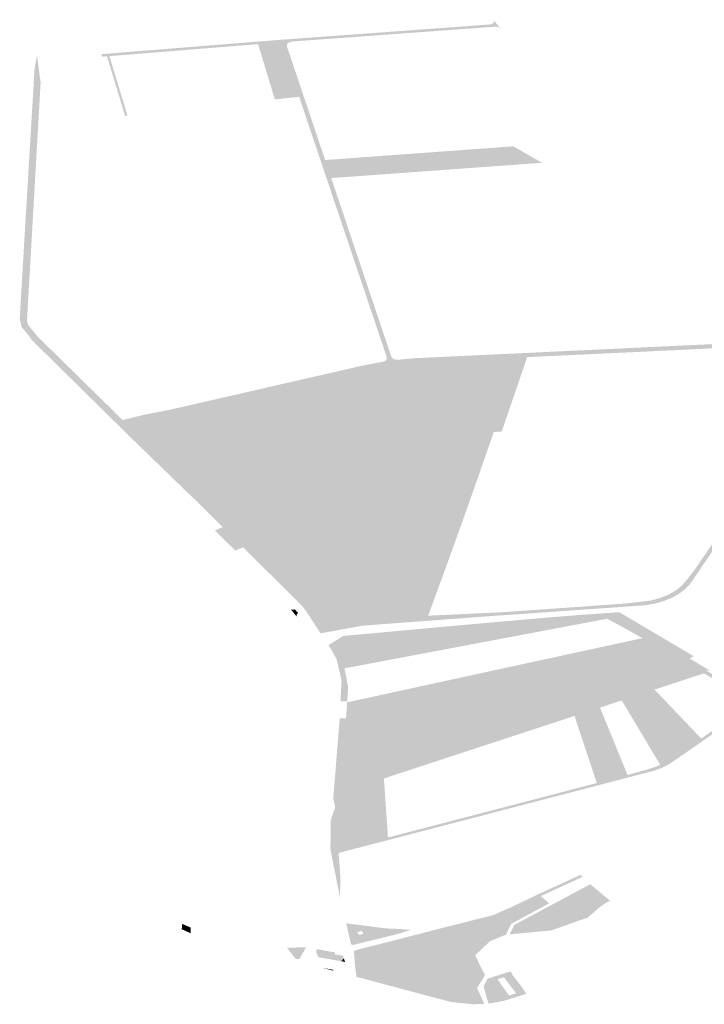
# Model space of a CAD drawing. Units: inches. Extents: x 15.925 to 16.72, y 49.117 to 49.376.
# Drawn here: x 16.64 to 16.648, y 49.132 to 49.143 of the extents above; entities that cross this region are included whole.
import ezdxf

# ---------------------------------------------------------------- set-up
doc = ezdxf.new("R2010")
doc.units = ezdxf.units.IN
doc.header["$MEASUREMENT"] = 0

msp = doc.modelspace()

# ---------------------------------------------------------------- hatches: boundary and pattern name
for points in [[(16.644622, 49.142925), (16.644137, 49.14289), (16.643789, 49.142864), (16.643152, 49.142818), (16.642962, 49.142803), (16.642934, 49.142801), (16.642768, 49.142788), (16.642429, 49.142761), (16.642179, 49.142741), (16.641786, 49.142709), (16.641475, 49.142684), (16.641401, 49.142678), (16.641365, 49.142675), (16.641097, 49.142654), (16.64107, 49.142652), (16.641016, 49.142647), (16.641007, 49.142676), (16.641026, 49.142677), (16.641045, 49.142679), (16.641067, 49.142681), (16.641102, 49.142683), (16.641393, 49.142707), (16.641663, 49.142728), (16.64213, 49.142766), (16.642256, 49.142776), (16.642385, 49.142786), (16.642502, 49.142796), (16.642958, 49.142832), (16.643043, 49.142839), (16.644024, 49.14291), (16.644605, 49.142953), (16.644943, 49.142977), (16.645057, 49.142986), (16.645369, 49.143009), (16.645395, 49.143014), (16.645414, 49.143028), (16.64542, 49.143046), (16.645412, 49.143063), (16.645415, 49.143059), (16.645494, 49.142963), (16.645497, 49.142959), (16.645486, 49.14297), (16.645469, 49.142979), (16.645449, 49.142983), (16.645428, 49.142984), (16.644906, 49.142946), (16.644622, 49.142925)], [(16.64323, 49.142197), (16.642957, 49.142167), (16.642768, 49.142788), (16.642934, 49.142801), (16.642962, 49.142803), (16.642987, 49.142802), (16.64301, 49.142795), (16.643027, 49.142784), (16.643037, 49.142768), (16.64323, 49.142197)], [(16.643619, 49.141039), (16.643499, 49.141396), (16.643419, 49.141633), (16.643354, 49.141827), (16.643299, 49.141991), (16.64323, 49.142197), (16.643037, 49.142768), (16.643027, 49.142784), (16.64301, 49.142795), (16.642987, 49.142802), (16.642962, 49.142803), (16.643152, 49.142818), (16.643124, 49.142812), (16.643103, 49.142799), (16.643092, 49.142782), (16.643092, 49.142763), (16.643231, 49.142352), (16.643348, 49.142004), (16.643473, 49.141632), (16.643522, 49.141486), (16.643591, 49.141283), (16.643663, 49.141068), (16.643709, 49.140932), (16.64378, 49.14072), (16.643848, 49.140517), (16.643938, 49.140251), (16.643978, 49.140131), (16.644021, 49.140002), (16.644065, 49.139872), (16.644122, 49.139704), (16.64419, 49.1395), (16.644234, 49.13937), (16.644266, 49.139276), (16.644276, 49.13926), (16.644295, 49.139248), (16.644319, 49.139242), (16.644345, 49.139241), (16.644254, 49.139231), (16.644163, 49.139217), (16.644187, 49.139224), (16.644206, 49.139237), (16.644215, 49.139253), (16.644215, 49.13927), (16.644106, 49.139592), (16.64407, 49.139701), (16.644015, 49.139862), (16.643966, 49.140009), (16.643903, 49.140196), (16.643854, 49.140341), (16.64374, 49.140681), (16.643619, 49.141039)], [(16.64327, 49.136529), (16.643281, 49.136512), (16.64328, 49.136493), (16.643264, 49.136475), (16.643234, 49.136504), (16.643219, 49.136519), (16.643192, 49.136547), (16.643062, 49.136675), (16.643014, 49.136723), (16.642983, 49.136753), (16.642955, 49.136782), (16.642936, 49.136801), (16.642899, 49.136837), (16.64277, 49.136965), (16.642629, 49.137105), (16.6426, 49.137134), (16.642424, 49.137308), (16.642371, 49.137361), (16.642006, 49.137722), (16.642003, 49.137722), (16.641346, 49.138359), (16.640206, 49.139482), (16.640213, 49.139485), (16.64011, 49.13961), (16.640089, 49.139702), (16.640155, 49.140819), (16.640256, 49.142508), (16.640283, 49.142661), (16.640324, 49.142359), (16.640297, 49.141875), (16.640282, 49.141624), (16.640271, 49.141423), (16.640257, 49.141183), (16.640249, 49.141039), (16.64024, 49.140886), (16.640215, 49.140449), (16.640189, 49.140004), (16.640171, 49.13968), (16.640181, 49.139637), (16.640235, 49.13957), (16.640294, 49.139499), (16.641246, 49.138564), (16.641471, 49.13862), (16.641418, 49.138596), (16.641376, 49.138564), (16.641348, 49.138526), (16.641336, 49.138485), (16.64134, 49.138443), (16.64136, 49.138403), (16.641378, 49.138386), (16.641541, 49.138241), (16.642746, 49.137048), (16.64327, 49.136529)], [(16.6413, 49.141985), (16.641274, 49.141982), (16.64107, 49.142652), (16.641097, 49.142654), (16.6413, 49.141985)], [(16.645882, 49.141499), (16.645961, 49.141455), (16.643591, 49.141283), (16.643522, 49.141486), (16.645637, 49.14164), (16.645882, 49.141499)], [(16.6507, 49.140956), (16.65071, 49.140965), (16.650771, 49.141027), (16.650821, 49.141078), (16.650832, 49.141089), (16.650857, 49.141108), (16.650884, 49.141129), (16.650964, 49.141193), (16.65097, 49.141193), (16.651004, 49.141197), (16.65103, 49.141199), (16.651092, 49.140979), (16.651101, 49.14095), (16.651115, 49.140898), (16.651069, 49.141001), (16.651045, 49.141069), (16.651034, 49.141099), (16.651009, 49.141109), (16.650974, 49.141111), (16.650943, 49.141101), (16.650912, 49.141081), (16.650894, 49.141068), (16.650877, 49.141053), (16.650752, 49.140946), (16.650377, 49.140591), (16.650308, 49.140526), (16.650245, 49.140463), (16.650185, 49.140398), (16.65013, 49.140332), (16.650079, 49.140265), (16.649175, 49.138997), (16.649134, 49.138939), (16.649094, 49.138881), (16.648362, 49.137806), (16.647646, 49.136754), (16.647624, 49.136722), (16.647567, 49.136663), (16.647497, 49.13661), (16.647416, 49.136565), (16.647325, 49.136529), (16.647228, 49.136501), (16.647125, 49.136483), (16.647072, 49.13648), (16.64698, 49.136473), (16.646682, 49.136452), (16.646513, 49.13644), (16.646505, 49.13644), (16.646122, 49.136413), (16.646028, 49.136406), (16.645817, 49.136391), (16.645704, 49.136383), (16.645453, 49.136367), (16.645426, 49.136366), (16.644685, 49.136332), (16.64468, 49.136366), (16.644691, 49.136366), (16.644984, 49.13638), (16.645335, 49.136396), (16.645423, 49.1364), (16.645501, 49.136404), (16.645579, 49.136409), (16.645607, 49.136411), (16.645874, 49.13643), (16.646093, 49.136445), (16.646255, 49.136456), (16.646516, 49.136475), (16.646754, 49.136492), (16.646862, 49.136499), (16.646986, 49.136512), (16.647065, 49.136521), (16.647176, 49.136535), (16.647231, 49.136549), (16.647281, 49.136562), (16.647377, 49.1366), (16.647462, 49.136648), (16.647523, 49.136697), (16.647533, 49.136706), (16.647588, 49.13677), (16.647682, 49.136891), (16.648085, 49.137483), (16.648168, 49.137605), (16.648247, 49.137722), (16.648343, 49.137862), (16.648447, 49.138015), (16.648487, 49.138073), (16.648622, 49.138271), (16.648698, 49.138383), (16.64877, 49.138489), (16.648839, 49.138591), (16.649046, 49.138895), (16.649059, 49.138915), (16.649081, 49.138945), (16.649086, 49.138953), (16.649114, 49.138992), (16.649127, 49.139012), (16.649296, 49.139248), (16.649378, 49.139363), (16.649444, 49.139455), (16.649743, 49.139874), (16.649817, 49.139978), (16.649923, 49.140127), (16.649961, 49.14018), (16.650032, 49.140279), (16.650052, 49.140307), (16.650094, 49.140362), (16.650121, 49.140393), (16.65014, 49.140416), (16.650188, 49.140468), (16.650238, 49.14052), (16.650265, 49.140545), (16.650359, 49.140633), (16.650502, 49.140769), (16.650565, 49.140829), (16.650643, 49.140902), (16.6507, 49.140956)], [(16.648257, 49.139397), (16.647984, 49.139388), (16.64571, 49.13928), (16.645704, 49.139314), (16.646136, 49.139335), (16.646581, 49.139356), (16.646802, 49.139366), (16.64698, 49.139375), (16.647318, 49.139391), (16.647767, 49.139412), (16.648193, 49.139432), (16.648253, 49.139435), (16.648298, 49.139437), (16.648387, 49.139438), (16.648476, 49.139436), (16.648565, 49.139431), (16.648653, 49.139423), (16.648696, 49.139417), (16.649303, 49.139338), (16.649326, 49.139338), (16.649347, 49.139342), (16.649366, 49.139351), (16.649378, 49.139363), (16.649296, 49.139248), (16.649302, 49.139267), (16.649295, 49.139286), (16.649277, 49.139303), (16.649247, 49.139311), (16.648953, 49.139349), (16.648685, 49.13938), (16.648625, 49.139387), (16.648564, 49.139392), (16.648503, 49.139396), (16.648441, 49.139399), (16.64838, 49.1394), (16.648319, 49.139399), (16.648257, 49.139397)], [(16.648564, 49.139392), (16.648625, 49.139387), (16.648685, 49.13938), (16.648953, 49.139349), (16.649247, 49.139311), (16.649277, 49.139303), (16.649295, 49.139286), (16.648897, 49.139338), (16.648705, 49.139363), (16.648625, 49.139373), (16.648515, 49.139373), (16.648198, 49.139375), (16.648012, 49.139376), (16.647864, 49.139369), (16.647485, 49.139351), (16.647231, 49.139339), (16.647013, 49.139328), (16.646639, 49.139311), (16.646441, 49.139301), (16.646168, 49.139289), (16.646089, 49.139285), (16.645793, 49.139271), (16.645705, 49.139267), (16.64571, 49.13928), (16.647984, 49.139388), (16.648257, 49.139397), (16.648319, 49.139399), (16.64838, 49.1394), (16.648441, 49.139399), (16.648503, 49.139396), (16.648564, 49.139392)], [(16.644619, 49.139229), (16.644442, 49.139217), (16.644265, 49.139197), (16.644091, 49.139169), (16.643921, 49.139134), (16.641782, 49.138645), (16.641528, 49.138577), (16.641465, 49.138551), (16.641425, 49.138509), (16.641418, 49.138461), (16.641444, 49.138415), (16.641584, 49.13826), (16.642793, 49.137064), (16.64335, 49.136513), (16.643365, 49.1365), (16.643383, 49.13649), (16.643404, 49.136482), (16.643426, 49.136476), (16.643408, 49.136479), (16.643389, 49.136482), (16.643349, 49.136483), (16.643309, 49.13648), (16.643267, 49.136472), (16.643264, 49.136475), (16.64328, 49.136493), (16.643281, 49.136512), (16.64327, 49.136529), (16.642746, 49.137048), (16.641541, 49.138241), (16.641378, 49.138386), (16.64136, 49.138403), (16.64134, 49.138443), (16.641336, 49.138485), (16.641348, 49.138526), (16.641376, 49.138564), (16.641418, 49.138596), (16.641471, 49.13862), (16.641502, 49.138627), (16.641518, 49.13863), (16.641565, 49.138639), (16.641765, 49.138677), (16.641879, 49.138703), (16.642092, 49.138752), (16.642245, 49.138787), (16.642429, 49.138829), (16.642692, 49.138889), (16.642938, 49.138946), (16.643261, 49.13902), (16.643456, 49.139064), (16.643903, 49.139167), (16.643972, 49.139182), (16.644112, 49.139209), (16.644163, 49.139217), (16.644254, 49.139231), (16.644345, 49.139241), (16.644398, 49.139248), (16.644543, 49.13926), (16.644616, 49.139263), (16.64535, 49.139298), (16.645619, 49.13931), (16.645704, 49.139314), (16.64571, 49.13928), (16.644619, 49.139229)], [(16.645705, 49.139267), (16.645793, 49.139271), (16.645506, 49.138434), (16.645417, 49.13843), (16.645705, 49.139267)], [(16.643731, 49.136524), (16.643655, 49.136537), (16.643582, 49.136557), (16.643541, 49.136571), (16.643474, 49.136602), (16.64344, 49.136624), (16.643339, 49.136698), (16.643316, 49.13672), (16.642903, 49.137119), (16.642872, 49.13715), (16.642839, 49.137221), (16.642839, 49.137295), (16.642872, 49.137367), (16.642934, 49.137428), (16.643021, 49.137476), (16.643126, 49.137505), (16.643182, 49.137509), (16.643903, 49.137589), (16.643939, 49.137593), (16.643996, 49.137636), (16.644004, 49.137676), (16.643972, 49.13772), (16.643907, 49.137743), (16.64387, 49.13774), (16.642845, 49.137702), (16.642663, 49.137688), (16.642318, 49.137768), (16.64206, 49.137938), (16.64194, 49.138165), (16.641982, 49.138403), (16.642178, 49.138606), (16.642489, 49.138732), (16.642671, 49.138745), (16.643484, 49.138934), (16.64432, 49.139119), (16.644438, 49.139158), (16.644701, 49.139175), (16.644955, 49.139127), (16.645165, 49.139022), (16.645301, 49.138873), (16.645344, 49.138701), (16.64528, 49.138487), (16.645216, 49.13846), (16.645086, 49.138217), (16.64497, 49.137968), (16.644868, 49.137716), (16.644782, 49.137461), (16.64471, 49.137204), (16.644653, 49.136946), (16.644632, 49.136816), (16.644673, 49.136814), (16.644647, 49.136692), (16.644615, 49.136628), (16.644561, 49.136572), (16.644489, 49.136524), (16.644402, 49.136489), (16.644306, 49.136468), (16.644204, 49.136462), (16.644154, 49.136467), (16.643771, 49.136519), (16.643731, 49.136524)], [(16.642283, 49.137324), (16.642371, 49.137361), (16.642424, 49.137308), (16.642337, 49.137271), (16.642283, 49.137324)], [(16.642512, 49.137097), (16.642337, 49.137271), (16.642424, 49.137308), (16.6426, 49.137134), (16.642512, 49.137097)], [(16.643349, 49.136483), (16.643389, 49.136482), (16.643408, 49.136479), (16.643426, 49.136476), (16.643606, 49.136443), (16.643922, 49.1364), (16.644124, 49.136377), (16.644214, 49.136368), (16.644304, 49.136361), (16.644394, 49.13636), (16.644485, 49.136362), (16.64468, 49.136366), (16.644685, 49.136332), (16.644489, 49.136323), (16.644451, 49.136321), (16.644376, 49.136321), (16.6443, 49.136323), (16.644224, 49.136327), (16.64415, 49.136335), (16.644112, 49.13634), (16.643596, 49.136409), (16.643393, 49.136432), (16.643359, 49.136434), (16.643324, 49.136432), (16.643299, 49.136427), (16.643267, 49.136472), (16.643309, 49.13648), (16.643349, 49.136483)], [(16.6432, 49.136365), (16.643204, 49.136353), (16.643155, 49.136413), (16.643129, 49.136439), (16.64314, 49.136434), (16.643154, 49.136432), (16.643168, 49.136433), (16.64318, 49.136437), (16.64322, 49.136395), (16.64321, 49.136389), (16.643202, 49.136377), (16.6432, 49.136365)], [(16.644489, 49.136323), (16.644685, 49.136332), (16.645426, 49.136366), (16.645453, 49.136367), (16.645704, 49.136383), (16.645584, 49.136375), (16.645558, 49.136373), (16.645506, 49.13637), (16.643941, 49.136253), (16.643471, 49.136167), (16.643306, 49.13642), (16.643299, 49.136427), (16.643324, 49.136432), (16.643359, 49.136434), (16.643393, 49.136432), (16.643596, 49.136409), (16.644112, 49.13634), (16.64415, 49.136335), (16.644224, 49.136327), (16.6443, 49.136323), (16.644376, 49.136321), (16.644451, 49.136321), (16.644489, 49.136323)], [(16.64666, 49.136348), (16.646692, 49.136331), (16.6448, 49.135974), (16.643737, 49.135773), (16.643679, 49.135945), (16.643618, 49.136071), (16.643725, 49.136138), (16.645229, 49.136275), (16.645396, 49.13629), (16.645865, 49.136331), (16.646243, 49.136363), (16.646602, 49.136389), (16.646612, 49.136381), (16.64663, 49.136367), (16.64665, 49.136354), (16.64666, 49.136348)], [(16.648725, 49.135429), (16.648995, 49.135397), (16.649094, 49.135375), (16.649183, 49.135339), (16.649215, 49.135321), (16.649176, 49.135302), (16.649162, 49.135294), (16.649142, 49.135305), (16.649113, 49.135319), (16.649109, 49.135321), (16.649082, 49.135331), (16.64905, 49.135341), (16.649037, 49.135344), (16.649016, 49.135349), (16.648982, 49.135355), (16.648968, 49.135357), (16.648901, 49.135367), (16.648834, 49.135377), (16.64877, 49.135387), (16.648715, 49.135395), (16.648709, 49.135396), (16.648504, 49.135421), (16.648477, 49.135425), (16.648441, 49.13543), (16.648371, 49.135443), (16.648303, 49.135459), (16.648239, 49.135478), (16.648236, 49.135479), (16.648172, 49.135502), (16.648111, 49.135527), (16.648085, 49.13554), (16.648053, 49.135556), (16.648026, 49.135572), (16.647822, 49.135692), (16.647779, 49.135717), (16.647087, 49.136113), (16.646959, 49.136186), (16.646899, 49.136219), (16.646872, 49.136234), (16.646796, 49.136275), (16.646692, 49.136331), (16.64666, 49.136348), (16.64665, 49.136354), (16.64663, 49.136367), (16.646612, 49.136381), (16.646602, 49.136389), (16.646684, 49.136395), (16.646691, 49.13639), (16.646705, 49.136382), (16.64691, 49.136263), (16.646994, 49.136212), (16.647788, 49.135757), (16.647856, 49.135718), (16.647926, 49.135679), (16.648065, 49.135602), (16.648127, 49.135569), (16.648194, 49.13554), (16.648263, 49.135515), (16.648336, 49.135493), (16.648411, 49.135476), (16.648489, 49.135464), (16.648725, 49.135429)], [(16.64669, 49.136395), (16.646828, 49.136405), (16.647664, 49.13591), (16.647621, 49.135883), (16.647849, 49.135747), (16.647817, 49.135747), (16.647788, 49.135757), (16.646994, 49.136212), (16.64691, 49.136263), (16.646705, 49.136382), (16.646691, 49.13639), (16.646684, 49.136395), (16.64669, 49.136395)], [(16.643659, 49.135841), (16.643653, 49.13587), (16.64364, 49.135894), (16.643615, 49.135939), (16.643587, 49.135991), (16.643559, 49.136034), (16.643618, 49.136071), (16.643679, 49.135945), (16.643737, 49.135773), (16.643743, 49.135755), (16.643759, 49.135673), (16.643777, 49.135578), (16.643781, 49.135561), (16.64377, 49.135405), (16.643695, 49.135402), (16.643695, 49.135415), (16.643706, 49.135641), (16.643701, 49.135663), (16.643685, 49.135732), (16.643668, 49.135804), (16.643659, 49.135841)], [(16.644295, 49.134573), (16.644183, 49.134536), (16.644228, 49.133873), (16.643671, 49.133727), (16.64367, 49.133743), (16.643665, 49.133857), (16.643671, 49.133971), (16.643756, 49.135212), (16.643758, 49.135232), (16.643762, 49.135288), (16.643764, 49.135315), (16.643764, 49.135325), (16.643765, 49.135335), (16.643768, 49.135382), (16.643769, 49.135392), (16.647087, 49.136113), (16.647779, 49.135717), (16.64759, 49.135655), (16.647224, 49.135535), (16.646855, 49.135413), (16.646611, 49.135333), (16.646325, 49.135239), (16.645899, 49.135099), (16.645736, 49.135046), (16.644751, 49.134723), (16.644572, 49.134664), (16.644295, 49.134573)], [(16.64523, 49.135565), (16.643758, 49.135232), (16.643762, 49.135288), (16.643764, 49.135315), (16.643764, 49.135325), (16.643765, 49.135335), (16.643768, 49.135382), (16.643769, 49.135392), (16.645106, 49.135683), (16.647087, 49.136113), (16.647248, 49.136021), (16.64523, 49.135565)], [(16.643738, 49.134947), (16.643744, 49.135034), (16.645362, 49.135439), (16.647381, 49.135945), (16.647439, 49.135911), (16.645419, 49.135385), (16.643738, 49.134947)], [(16.645362, 49.135439), (16.643744, 49.135034), (16.643751, 49.135136), (16.645295, 49.135503), (16.647313, 49.135984), (16.647381, 49.135945), (16.645362, 49.135439)], [(16.647248, 49.136021), (16.647313, 49.135984), (16.645295, 49.135503), (16.643751, 49.135136), (16.643756, 49.135212), (16.643758, 49.135232), (16.64523, 49.135565), (16.647248, 49.136021)], [(16.645478, 49.135329), (16.647496, 49.135879), (16.647632, 49.135801), (16.645626, 49.135189), (16.643715, 49.134607), (16.643732, 49.134853), (16.645478, 49.135329)], [(16.643738, 49.134947), (16.645419, 49.135385), (16.647439, 49.135911), (16.647496, 49.135879), (16.645478, 49.135329), (16.643732, 49.134853), (16.643738, 49.134947)], [(16.646855, 49.135413), (16.647224, 49.135535), (16.647749, 49.134985), (16.647589, 49.134875), (16.647588, 49.134874), (16.647397, 49.13475), (16.647343, 49.134717), (16.647288, 49.13469), (16.646855, 49.135413)], [(16.648477, 49.135423), (16.64845, 49.135419), (16.648425, 49.135412), (16.648404, 49.1354), (16.648381, 49.135384), (16.648324, 49.135344), (16.648269, 49.135307), (16.648218, 49.135271), (16.648172, 49.135239), (16.648126, 49.135208), (16.648072, 49.13517), (16.648009, 49.135127), (16.647935, 49.135075), (16.647787, 49.134973), (16.647628, 49.134862), (16.647475, 49.134756), (16.647429, 49.134724), (16.647409, 49.134711), (16.647381, 49.134694), (16.647366, 49.134685), (16.64732, 49.134662), (16.647271, 49.134642), (16.647219, 49.134624), (16.647192, 49.134617), (16.647153, 49.134606), (16.64698, 49.134561), (16.646799, 49.134514), (16.646666, 49.134479), (16.645564, 49.134192), (16.645394, 49.134147), (16.645162, 49.134087), (16.644188, 49.133833), (16.643753, 49.13372), (16.643673, 49.133699), (16.643671, 49.133727), (16.644228, 49.133873), (16.64434, 49.133902), (16.64464, 49.13398), (16.644821, 49.134027), (16.645903, 49.134309), (16.6461, 49.134361), (16.646575, 49.134485), (16.646921, 49.134575), (16.647168, 49.134645), (16.647233, 49.134667), (16.647288, 49.13469), (16.647343, 49.134717), (16.647397, 49.13475), (16.647588, 49.134874), (16.647589, 49.134875), (16.647749, 49.134985), (16.648127, 49.135247), (16.648327, 49.135386), (16.648344, 49.135406), (16.648344, 49.135428), (16.648328, 49.135448), (16.648303, 49.135459), (16.648371, 49.135443), (16.648441, 49.13543), (16.648477, 49.135425), (16.648504, 49.135421), (16.648477, 49.135423)], [(16.646325, 49.135239), (16.646611, 49.135333), (16.646921, 49.134575), (16.646575, 49.134485), (16.646325, 49.135239)], [(16.643614, 49.133573), (16.643581, 49.133741), (16.643583, 49.13389), (16.643583, 49.133941), (16.643583, 49.133966), (16.643584, 49.134068), (16.643596, 49.134102), (16.643635, 49.134213), (16.643619, 49.134285), (16.643613, 49.134312), (16.64364, 49.134641), (16.643652, 49.134798), (16.643658, 49.134874), (16.643661, 49.1349), (16.643667, 49.134985), (16.643679, 49.135123), (16.643685, 49.135207), (16.643686, 49.13521), (16.643756, 49.135212), (16.643671, 49.133971), (16.643665, 49.133857), (16.64367, 49.133743), (16.643671, 49.133727), (16.643673, 49.133699), (16.64369, 49.133483), (16.643694, 49.133417), (16.643688, 49.1332), (16.643686, 49.133211), (16.643658, 49.133352), (16.643638, 49.133457), (16.643614, 49.133573)], [(16.644183, 49.134536), (16.644228, 49.133873), (16.643671, 49.133727), (16.64367, 49.133743), (16.643665, 49.133857), (16.643671, 49.133971), (16.643699, 49.134377), (16.644183, 49.134536)], [(16.646039, 49.133132), (16.645614, 49.132903), (16.645554, 49.132781), (16.645395, 49.132716), (16.645377, 49.132709), (16.645208, 49.132549), (16.645248, 49.132467), (16.6443, 49.132717), (16.644868, 49.132864), (16.645408, 49.133), (16.645607, 49.133087), (16.645922, 49.133237), (16.646392, 49.133453), (16.646416, 49.133431), (16.645946, 49.133215), (16.646039, 49.133132)], [(16.646067, 49.132829), (16.645596, 49.132785), (16.645649, 49.132891), (16.646502, 49.133348), (16.646725, 49.133161), (16.646665, 49.133131), (16.646604, 49.133087), (16.646471, 49.13297), (16.646373, 49.132939), (16.646067, 49.132829)], [(16.641912, 49.132903), (16.642011, 49.132861), (16.64201, 49.132797), (16.641911, 49.132842), (16.641912, 49.132903)], [(16.645301, 49.132296), (16.644012, 49.132644), (16.6443, 49.132717), (16.645248, 49.132467), (16.645296, 49.132368), (16.645318, 49.132332), (16.645301, 49.132296)], [(16.643231, 49.132513), (16.643215, 49.132504), (16.643184, 49.132516), (16.643094, 49.132633), (16.643306, 49.132641), (16.643282, 49.132594), (16.643244, 49.132526), (16.643231, 49.132513)], [(16.643576, 49.132505), (16.643441, 49.132529), (16.643436, 49.132553), (16.643421, 49.132579), (16.643422, 49.132619), (16.64364, 49.13258), (16.643624, 49.13256), (16.643594, 49.132526), (16.643576, 49.132505)], [(16.644012, 49.132644), (16.645301, 49.132296), (16.645229, 49.132181), (16.645017, 49.132229), (16.643851, 49.132542), (16.643845, 49.132597), (16.643915, 49.132621), (16.644012, 49.132644)], [(16.643728, 49.132523), (16.643731, 49.132514), (16.643703, 49.132482), (16.643576, 49.132505), (16.643594, 49.132526), (16.643624, 49.13256), (16.643722, 49.132545), (16.643728, 49.132523)], [(16.643747, 49.132474), (16.643703, 49.132482), (16.643731, 49.132514), (16.643747, 49.132474)], [(16.645017, 49.132229), (16.64499, 49.132164), (16.643854, 49.132469), (16.643851, 49.132542), (16.645017, 49.132229)], [(16.643616, 49.132385), (16.64361, 49.132377), (16.643494, 49.132409), (16.643616, 49.132385)], [(16.645017, 49.132229), (16.645229, 49.132181), (16.645311, 49.132004), (16.645183, 49.131998), (16.644933, 49.132025), (16.644959, 49.132089), (16.643864, 49.132383), (16.643854, 49.132469), (16.64499, 49.132164), (16.645017, 49.132229)], [(16.643922, 49.132295), (16.643875, 49.132305), (16.643864, 49.132383), (16.644959, 49.132089), (16.644933, 49.132025), (16.643922, 49.132295)], [(16.645458, 49.132279), (16.645479, 49.132251), (16.645499, 49.132222), (16.645519, 49.132194), (16.64554, 49.132165), (16.64556, 49.132137), (16.645588, 49.132098), (16.645668, 49.132122), (16.645693, 49.132088), (16.645531, 49.132037), (16.645358, 49.132006), (16.645303, 49.132197), (16.645346, 49.132286), (16.645436, 49.132315), (16.645609, 49.132368), (16.645625, 49.132331), (16.645532, 49.132302), (16.645458, 49.132279)], [(16.645532, 49.132302), (16.645625, 49.132331), (16.645662, 49.132282), (16.645703, 49.132233), (16.645761, 49.132151), (16.645768, 49.132137), (16.645785, 49.132118), (16.645693, 49.132088), (16.645668, 49.132122), (16.645638, 49.132161), (16.645617, 49.132189), (16.645596, 49.132218), (16.645575, 49.132246), (16.645553, 49.132274), (16.645532, 49.132302)]]:
    msp.add_hatch(color=256).paths.add_polyline_path(points, flags=0)
h = msp.add_hatch(color=256)
h.paths.add_polyline_path([(16.645308, 49.138115), (16.64524, 49.137919), (16.645212, 49.137841), (16.645167, 49.137712), (16.645077, 49.137459), (16.645049, 49.137379), (16.645034, 49.137339), (16.644882, 49.136917), (16.64468, 49.136366), (16.644485, 49.136362), (16.644394, 49.13636), (16.644304, 49.136361), (16.644214, 49.136368), (16.644124, 49.136377), (16.643922, 49.1364), (16.643606, 49.136443), (16.643426, 49.136476), (16.643404, 49.136482), (16.643383, 49.13649), (16.643365, 49.1365), (16.64335, 49.136513), (16.642793, 49.137064), (16.641584, 49.13826), (16.641444, 49.138415), (16.641418, 49.138461), (16.641425, 49.138509), (16.641465, 49.138551), (16.641528, 49.138577), (16.641782, 49.138645), (16.643921, 49.139134), (16.644091, 49.139169), (16.644265, 49.139197), (16.644442, 49.139217), (16.644619, 49.139229), (16.64571, 49.13928), (16.645705, 49.139267), (16.645417, 49.13843), (16.645382, 49.138329), (16.645369, 49.13829), (16.645346, 49.138225), (16.645308, 49.138115)], flags=0)
h.paths.add_polyline_path([(16.643339, 49.136698), (16.64344, 49.136624), (16.643474, 49.136602), (16.643541, 49.136571), (16.643582, 49.136557), (16.643655, 49.136537), (16.643731, 49.136524), (16.643771, 49.136519), (16.644154, 49.136467), (16.644204, 49.136462), (16.644306, 49.136468), (16.644402, 49.136489), (16.644489, 49.136524), (16.644561, 49.136572), (16.644615, 49.136628), (16.644647, 49.136692), (16.644673, 49.136814), (16.644632, 49.136816), (16.644653, 49.136946), (16.64471, 49.137204), (16.644782, 49.137461), (16.644868, 49.137716), (16.64497, 49.137968), (16.645086, 49.138217), (16.645216, 49.13846), (16.64528, 49.138487), (16.645344, 49.138701), (16.645301, 49.138873), (16.645165, 49.139022), (16.644955, 49.139127), (16.644701, 49.139175), (16.644438, 49.139158), (16.64432, 49.139119), (16.643484, 49.138934), (16.642671, 49.138745), (16.642489, 49.138732), (16.642178, 49.138606), (16.641982, 49.138403), (16.64194, 49.138165), (16.64206, 49.137938), (16.642318, 49.137768), (16.642663, 49.137688), (16.642845, 49.137702), (16.64387, 49.13774), (16.643907, 49.137743), (16.643972, 49.13772), (16.644004, 49.137676), (16.643996, 49.137636), (16.643939, 49.137593), (16.643903, 49.137589), (16.643182, 49.137509), (16.643126, 49.137505), (16.643021, 49.137476), (16.642934, 49.137428), (16.642872, 49.137367), (16.642839, 49.137295), (16.642839, 49.137221), (16.642872, 49.13715), (16.642903, 49.137119), (16.643316, 49.13672), (16.643339, 49.136698)], flags=0)
h = msp.add_hatch(color=256)
h.paths.add_polyline_path([(16.643777, 49.132828), (16.643759, 49.132908), (16.643889, 49.132892), (16.64421, 49.132851), (16.644338, 49.132846), (16.644482, 49.132835), (16.644364, 49.132795), (16.643834, 49.132665), (16.643813, 49.132673), (16.643777, 49.132828)], flags=0)
h.paths.add_polyline_path([(16.643955, 49.132792), (16.643932, 49.132824), (16.643882, 49.132807), (16.643903, 49.132777), (16.643955, 49.132792)], flags=0)

doc.saveas('drawing.dxf')
